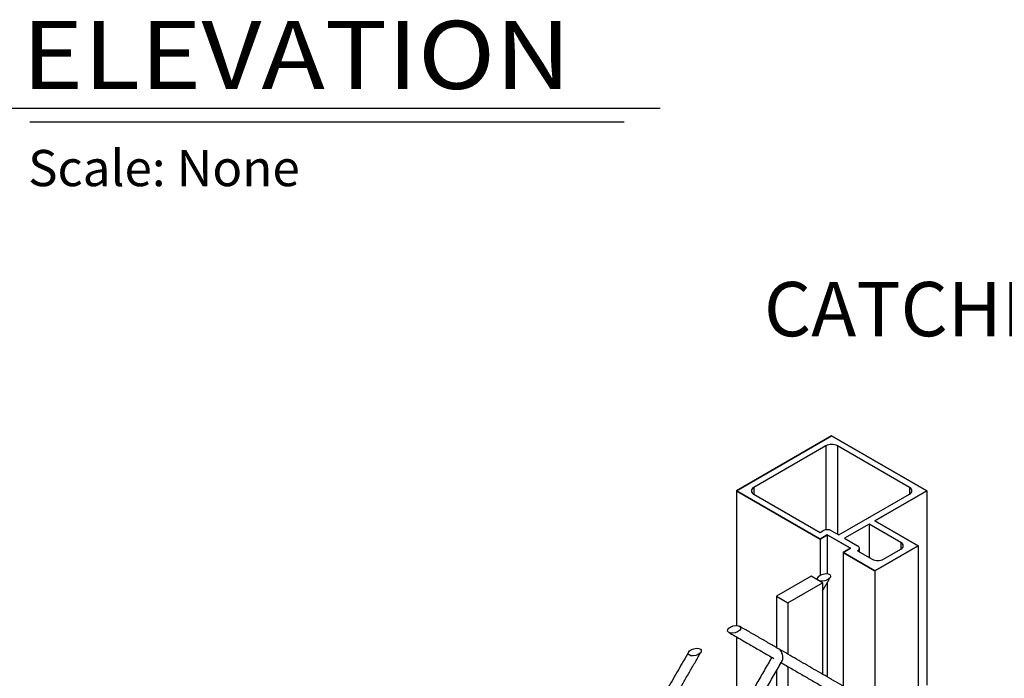
# Model space of a CAD drawing. Units: inches. Extents: x 5 to 843, y -852 to -204.
# Drawn here: x 253 to 362, y -572 to -499 of the extents above; entities that cross this region are included whole.
import ezdxf

# ---------------------------------------------------------------- set-up
doc = ezdxf.new("R2010")
doc.units = ezdxf.units.IN
doc.header["$LTSCALE"] = 24
doc.header["$MEASUREMENT"] = 0
for name, color, linetype in [('DETAILS', 30, 'Continuous'), ('FABRIC', 31, 'Continuous'), ('FRAME', 201, 'Continuous'), ('LABEL', 3, 'Continuous'), ('POST', 9, 'Continuous'), ('TEXT', 2, 'Continuous')]:
    doc.layers.add(name, color=color, linetype=linetype)
doc.styles.add('LABEL2', font='ARIALI.TTF', dxfattribs={"width": 1.25, "height": 1.878})
doc.styles.add('LABEL3', font='simplex.shx', dxfattribs={"oblique": 10, "height": 1})
doc.styles.add('TEXT', font='simplex.shx', dxfattribs={"height": 6})
doc.dimstyles.new('TEXT', dxfattribs={"dimscale": 48, "dimtxt": 0.078125, "dimasz": 0.078125, "dimexe": 0.046875, "dimexo": 0.078125, "dimgap": 0.046875, "dimtad": 0, "dimdec": 4, "dimzin": 3, "dimdsep": 46, "dimlunit": 4, "dimtxsty": 'TEXT', "dimcen": 0.046875, "dimadec": 0, "dimazin": 0, "dimtfac": 2.3, "dimtdec": 4, "dimtofl": 0, "dimtmove": 0, "dimatfit": 0, "dimldrblk": 'DOT', "dimfxl": 1, "dimfrac": 2, "dimtolj": 1, "dimtzin": 3, "dimarcsym": 0})

msp = doc.modelspace()

# ---------------------------------------------------------------- linework, layer by layer
at = {"layer": 'DETAILS'}
for end_param in [5.805603609, 5.805603609, 5.805488694]:
    msp.add_ellipse((336.86437, -569.41835), major_axis=(-0.19278, 0.71961), ratio=0.517638089, start_param=3.619289267, end_param=end_param, dxfattribs=at)
at = {"layer": 'FABRIC'}
for centre in [(341.83426, -560.81023), (331.89447, -566.54835), (327.54709, -569.05804)]:
    msp.add_ellipse(centre, major_axis=(0.71959, 0.19278), ratio=0.517589516, dxfattribs=at)
msp.add_ellipse((336.86437, -569.41835), major_axis=(-0.19278, 0.71961), ratio=0.517638089, start_param=3.619289267, end_param=5.805488694, dxfattribs=at)
for points in [[(341.14933, -560.81025), (341.02718, -561.02181)], [(341.6669, -562.28645), (342.5192, -560.81022)], [(331.30126, -566.89075), (336.27116, -569.76074)], [(336.86442, -568.73341), (332.48769, -566.20595)], [(326.86215, -569.05806), (322.36011, -576.85583)], [(323.26213, -577.66614), (328.23203, -569.05803)], [(344.60117, -573.20119), (336.86442, -568.73341)], [(336.05412, -569.63541), (329.5037, -580.98108)], [(330.40572, -581.79139), (337.20682, -570.01153)], [(337.08145, -570.22867), (341.6669, -572.87665)]]:
    msp.add_open_spline(points, degree=1, dxfattribs=at)
at = {"layer": 'FRAME'}
for p, q in [((342.67211, -545.16355), (332.15062, -551.23747)), ((332.15122, -551.23778), (342.67214, -545.16353)), ((353.19359, -551.23747), (342.67211, -545.16355)), ((342.67214, -545.16353), (353.19305, -551.23778)), ((342.03429, -546.26817), (334.06408, -550.86927)), ((342.03429, -546.26817), (342.03429, -555.55205)), ((351.28013, -550.86927), (343.30993, -546.26817)), ((343.30993, -546.26817), (343.30993, -556.02415)), ((332.15062, -551.23747), (332.15062, -566.12906)), ((332.15062, -551.23747), (341.39646, -556.57498)), ((341.39657, -556.57558), (332.15122, -551.23778)), ((334.06408, -550.86927), (334.06408, -551.60568)), ((334.06408, -551.60568), (341.39646, -555.83857)), ((343.46811, -556.11546), (351.28013, -551.60568)), ((353.19305, -551.23778), (347.45298, -554.55181)), ((347.45321, -554.55132), (353.19359, -551.23747)), ((351.28013, -550.86927), (351.28013, -551.60568)), ((353.19359, -551.23747), (353.19359, -572.72697)), ((346.81539, -554.91953), (344.10593, -556.48367)), ((350.32595, -556.94613), (346.81539, -554.91953)), ((346.81539, -554.91953), (346.81539, -558.60159)), ((347.45298, -554.55181), (352.23892, -557.31498)), ((352.23941, -557.31434), (347.45321, -554.55132)), ((341.39646, -555.83857), (341.71282, -555.65594)), ((341.39646, -556.57498), (342.19246, -556.11546)), ((342.19252, -556.11604), (341.39657, -556.57558)), ((342.19246, -556.11546), (342.19246, -560.39731)), ((342.19246, -556.11546), (344.74375, -557.58829)), ((344.74367, -557.58894), (342.19252, -556.11604)), ((342.67211, -555.65594), (343.46811, -556.11546)), ((341.39646, -556.57498), (341.39646, -560.57894)), ((344.10593, -556.48367), (345.53975, -557.31139)), ((350.32595, -556.94613), (350.32595, -557.68255)), ((343.94771, -558.04849), (344.74367, -557.58894)), ((347.45808, -560.0752), (343.94771, -558.04849)), ((344.74375, -557.58829), (343.94775, -558.04781)), ((343.94775, -558.04781), (343.94775, -572.82386)), ((343.94775, -558.04781), (347.45831, -560.07441)), ((345.53975, -557.86518), (347.13685, -558.78716)), ((352.23892, -557.31498), (347.45808, -560.0752)), ((347.45831, -560.07441), (352.23941, -557.31434)), ((348.41249, -558.78716), (350.32595, -557.68255)), ((352.23941, -557.31434), (352.23941, -601.68575)), ((347.45831, -560.07441), (347.45831, -668.33862)), ((342.19246, -561.37614), (342.19246, -571.81022)), ((332.15062, -567.38124), (332.15062, -576.39647))]:
    msp.add_line(p, q, dxfattribs=at)
for centre, radius, start, end in [((342.67211, -547.49916), 1.38642, 62.6096722, 117.3903278), ((334.20383, -551.23747), 0.39383, 110.7834208, 249.2165792), ((351.14038, -551.23747), 0.39383, 290.7834208, 69.2165792), ((342.19246, -556.58165), 1.04258, 62.6096722, 117.3903278), ((350.1862, -557.31434), 0.39383, 290.7834208, 69.2165792), ((345.43466, -557.58829), 0.29616, 290.7834208, 69.2165792), ((347.77467, -557.55618), 1.38642, 242.6096722, 297.3903278)]:
    msp.add_arc(centre, radius, start, end, dxfattribs=at)
msp.add_open_spline([(345.73842, -557.97987), (345.73842, -557.58829)], degree=1, dxfattribs=at)
at = {"layer": 'LABEL'}
for p, q in [((323.7106, -508.99437), (250.12652, -508.99437)), ((319.72192, -510.49437), (254.03029, -510.49437))]:
    msp.add_line(p, q, dxfattribs=at)
at = {"layer": 'POST'}
for p, q in [((340.39126, -560.6547), (336.56434, -562.86394)), ((337.83998, -563.60035), (341.6669, -561.39112)), ((341.6669, -561.39112), (340.39126, -560.6547)), ((341.6669, -561.39112), (341.6669, -571.50672)), ((336.56434, -562.86394), (337.83998, -563.60035)), ((336.56434, -562.86394), (336.56434, -568.56012)), ((337.83998, -563.60035), (337.83998, -569.29677)), ((336.56434, -571.12434), (336.56434, -582.3226)), ((337.83998, -570.6667), (337.83998, -582.99545))]:
    msp.add_line(p, q, dxfattribs=at)

# ---------------------------------------------------------------- texts
at = {"layer": 'LABEL', "style": 'LABEL2', "width": 1.125}
msp.add_text('ELEVATION', height=7.512, dxfattribs=at).set_placement((253.17305, -506.82851))
at = {"layer": 'LABEL', "style": 'LABEL3', "oblique": 10}
msp.add_text('Scale: None', height=4, dxfattribs=at).set_placement((253.85324, -517.57883))
at = {"layer": 'TEXT', "insert": (371.48973, -531.1633), "char_height": 6, "attachment_point": 6, "style": 'TEXT'}
msp.add_mtext('\\A1;CATCHER', dxfattribs=at)

# ---------------------------------------------------------------- leaders
at = {"layer": 'TEXT', "annotation_type": 0, "has_hookline": 1, "hookline_direction": 1, "text_width": 39.18}
msp.add_leader([(387.49678, -557.03053), (379.73973, -531.1633), (373.73973, -531.1633)], dimstyle='TEXT', override={"dimasz": 0.125}, dxfattribs=at)

doc.saveas('drawing.dxf')
